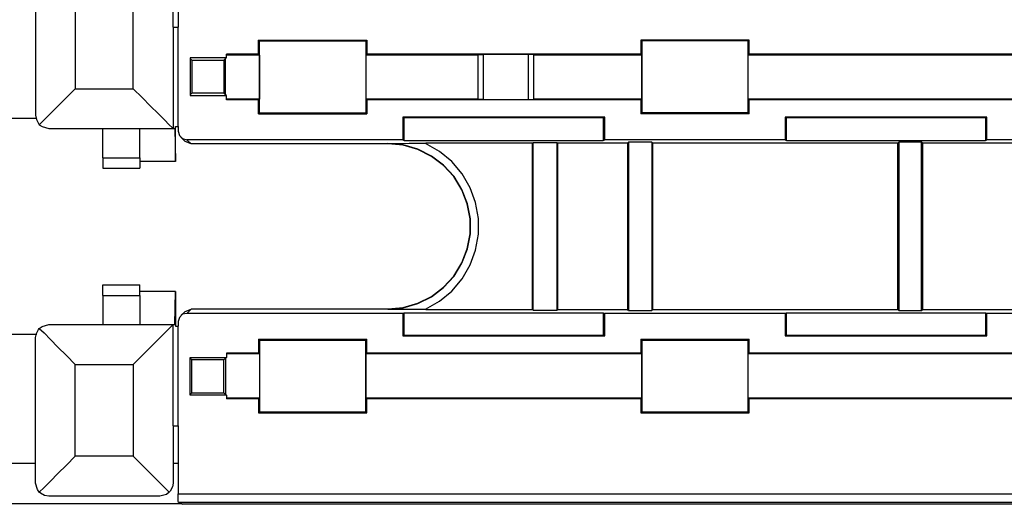
# Model space of a CAD drawing. Extents: x -21.7 to -2.7, y -14.6 to -0.4.
# Drawn here: x -12.2 to -9.3, y -3.9 to -2.4 of the extents above; entities that cross this region are included whole.
import ezdxf

# ---------------------------------------------------------------- set-up
doc = ezdxf.new("R2010")
doc.units = 0
doc.header["$MEASUREMENT"] = 0
doc.layers.add('3', color=3, linetype='CONTINUOUS')

msp = doc.modelspace()

# ---------------------------------------------------------------- linework, layer by layer
at = {"layer": '3'}
for p, q in [((-11.7707, -1.8337), (-11.7707, -2.4341)), ((-12.2008, -2.1998), (-12.2008, -2.6988)), ((-11.7864, -2.4341), (-11.7864, -2.1998)), ((-12.0807, -2.2795), (-12.0807, -2.6191)), ((-11.9065, -2.6191), (-11.9065, -2.2795)), ((-11.7864, -2.4341), (-11.7707, -2.4341)), ((-11.7864, -2.4341), (-11.7864, -2.7392)), ((-11.7707, -2.7333), (-11.7707, -2.4341)), ((-11.5266, -2.4754), (-11.5295, -2.4734)), ((-11.5295, -2.5148), (-11.5295, -2.4734)), ((-11.5295, -2.4734), (-11.2037, -2.4734)), ((-11.5266, -2.4754), (-11.2067, -2.4754)), ((-11.5266, -2.6919), (-11.5266, -2.4754)), ((-11.2067, -2.4754), (-11.2037, -2.4734)), ((-11.2067, -2.4754), (-11.2067, -2.6919)), ((-11.2037, -2.4734), (-11.2037, -2.5148)), ((-10.3789, -2.4734), (-10.3789, -2.5148)), ((-10.0531, -2.4734), (-10.3789, -2.4734)), ((-10.376, -2.4754), (-10.3789, -2.4734)), ((-10.0561, -2.4754), (-10.376, -2.4754)), ((-10.376, -2.4754), (-10.376, -2.6919)), ((-10.0561, -2.4754), (-10.0531, -2.4734)), ((-10.0561, -2.6919), (-10.0561, -2.4754)), ((-10.0531, -2.5148), (-10.0531, -2.4734)), ((-11.5295, -2.5148), (-11.626, -2.5148)), ((-11.626, -2.5266), (-11.626, -2.5148)), ((-11.5266, -2.5177), (-11.626, -2.5177)), ((-11.5295, -2.5148), (-11.5266, -2.5177)), ((-11.5266, -2.5177), (-11.5266, -2.6506)), ((-11.2057, -2.5177), (-11.2037, -2.5148)), ((-10.8691, -2.5177), (-11.2057, -2.5177)), ((-11.2057, -2.6506), (-11.2057, -2.5177)), ((-10.3789, -2.5148), (-11.2037, -2.5148)), ((-10.8691, -2.5157), (-10.8533, -2.5157)), ((-10.8691, -2.5157), (-10.8691, -2.6516)), ((-10.7175, -2.5157), (-10.8533, -2.5157)), ((-10.8533, -2.5157), (-10.8533, -2.6516)), ((-10.7018, -2.5157), (-10.7175, -2.5157)), ((-10.7175, -2.5157), (-10.7175, -2.6516)), ((-10.7018, -2.5157), (-10.7018, -2.6516)), ((-10.377, -2.5177), (-10.7018, -2.5177)), ((-10.3789, -2.5148), (-10.377, -2.5177)), ((-10.377, -2.5177), (-10.377, -2.6506)), ((-10.0561, -2.5177), (-10.0531, -2.5148)), ((-10.0561, -2.6506), (-10.0561, -2.5177)), ((-9.2274, -2.5177), (-10.0561, -2.5177)), ((-9.2293, -2.5148), (-10.0531, -2.5148)), ((-11.7352, -2.5266), (-11.7352, -2.6398)), ((-11.626, -2.5266), (-11.7352, -2.5266)), ((-11.7352, -2.5285), (-11.7303, -2.5335)), ((-11.7303, -2.5335), (-11.7303, -2.6329)), ((-11.7303, -2.5335), (-11.6339, -2.5335)), ((-11.6289, -2.5285), (-11.6339, -2.5335)), ((-11.6339, -2.5335), (-11.6339, -2.6329)), ((-11.626, -2.5266), (-11.6289, -2.5285)), ((-11.6289, -2.6378), (-11.6289, -2.5285)), ((-12.1073, -2.6457), (-12.0807, -2.6191)), ((-12.0807, -2.6191), (-11.9065, -2.6191)), ((-11.9065, -2.6191), (-11.8799, -2.6457)), ((-11.7352, -2.6378), (-11.7303, -2.6329)), ((-11.6339, -2.6329), (-11.7303, -2.6329)), ((-11.6289, -2.6378), (-11.6339, -2.6329)), ((-12.1329, -2.6713), (-12.1073, -2.6457)), ((-11.8799, -2.6457), (-11.8543, -2.6713)), ((-11.7352, -2.6398), (-11.626, -2.6398)), ((-11.626, -2.6398), (-11.6289, -2.6378)), ((-11.626, -2.6526), (-11.626, -2.6398)), ((-11.5266, -2.6506), (-11.626, -2.6506)), ((-11.5295, -2.6526), (-11.626, -2.6526)), ((-11.5295, -2.6526), (-11.5266, -2.6506)), ((-11.5295, -2.6949), (-11.5295, -2.6526)), ((-10.8691, -2.6506), (-11.2057, -2.6506)), ((-11.2057, -2.6506), (-11.2037, -2.6526)), ((-10.3789, -2.6526), (-11.2037, -2.6526)), ((-11.2037, -2.6526), (-11.2037, -2.6949)), ((-10.8533, -2.6516), (-10.8691, -2.6516)), ((-10.8533, -2.6516), (-10.7175, -2.6516)), ((-10.7175, -2.6516), (-10.7018, -2.6516)), ((-10.377, -2.6506), (-10.7018, -2.6506)), ((-10.3789, -2.6526), (-10.377, -2.6506)), ((-10.3789, -2.6526), (-10.3789, -2.6949)), ((-9.2274, -2.6506), (-10.0561, -2.6506)), ((-10.0561, -2.6506), (-10.0531, -2.6526)), ((-9.2293, -2.6526), (-10.0531, -2.6526)), ((-10.0531, -2.6949), (-10.0531, -2.6526)), ((-12.1742, -2.7126), (-12.1555, -2.6939)), ((-12.1555, -2.6939), (-12.1329, -2.6713)), ((-11.8543, -2.6713), (-11.8317, -2.6939)), ((-11.8317, -2.6939), (-11.812, -2.7126)), ((-11.5266, -2.6919), (-11.5295, -2.6949)), ((-11.5295, -2.6949), (-11.2037, -2.6949)), ((-11.5266, -2.6919), (-11.2067, -2.6919)), ((-11.2067, -2.6919), (-11.2037, -2.6949)), ((-10.376, -2.6919), (-10.3789, -2.6949)), ((-10.0531, -2.6949), (-10.3789, -2.6949)), ((-10.0561, -2.6919), (-10.376, -2.6919)), ((-10.0561, -2.6919), (-10.0531, -2.6949)), ((-12.1969, -2.7087), (-12.2972, -2.7087)), ((-12.2008, -2.6988), (-12.1978, -2.7116)), ((-12.1978, -2.7116), (-12.1919, -2.7234)), ((-12.1919, -2.7234), (-12.189, -2.7274)), ((-12.189, -2.7274), (-12.1742, -2.7126)), ((-11.812, -2.7126), (-11.7982, -2.7274)), ((-11.0955, -2.7047), (-11.0955, -2.7726)), ((-10.4872, -2.7047), (-11.0955, -2.7047)), ((-11.0955, -2.7047), (-11.0906, -2.7057)), ((-11.0906, -2.7746), (-11.0906, -2.7057)), ((-11.0906, -2.7057), (-10.4921, -2.7057)), ((-10.4872, -2.7047), (-10.4921, -2.7057)), ((-10.4921, -2.7057), (-10.4921, -2.7746)), ((-10.4872, -2.7726), (-10.4872, -2.7047)), ((-9.9449, -2.7047), (-9.9449, -2.7726)), ((-9.3376, -2.7047), (-9.9449, -2.7047)), ((-9.9449, -2.7047), (-9.9409, -2.7057)), ((-9.9409, -2.7746), (-9.9409, -2.7057)), ((-9.9409, -2.7057), (-9.3415, -2.7057)), ((-9.3376, -2.7047), (-9.3415, -2.7057)), ((-9.3415, -2.7057), (-9.3415, -2.7746)), ((-9.3376, -2.7726), (-9.3376, -2.7047)), ((-12.189, -2.7274), (-12.1801, -2.7333)), ((-12.1801, -2.7333), (-12.1604, -2.7392)), ((-12.1604, -2.7392), (-11.7864, -2.7392)), ((-11.998, -2.8268), (-11.998, -2.7392)), ((-11.8868, -2.8268), (-11.8868, -2.7392)), ((-11.7982, -2.7274), (-11.7894, -2.7362)), ((-11.7894, -2.7362), (-11.7864, -2.7392)), ((-11.7864, -2.7392), (-11.7815, -2.7392)), ((-11.7815, -2.7392), (-11.7795, -2.8386)), ((-11.7795, -2.7333), (-11.7707, -2.7333)), ((-11.7795, -2.8386), (-11.7795, -2.7333)), ((-11.7707, -2.7333), (-11.7707, -2.747)), ((-11.7707, -2.747), (-11.7667, -2.7598)), ((-11.7667, -2.7598), (-11.7579, -2.7687)), ((-11.7628, -2.7648), (-11.75, -2.7785)), ((-11.7579, -2.7687), (-11.7451, -2.7726)), ((-11.7323, -2.7854), (-11.75, -2.7785)), ((-11.0955, -2.7726), (-11.7451, -2.7726)), ((-11.7451, -2.7726), (-11.7323, -2.7854)), ((-11.1398, -2.7844), (-11.1398, -2.7854)), ((-11.0945, -2.7884), (-11.1398, -2.7844)), ((-11.1398, -2.7844), (-11.1388, -2.7844)), ((-11.1388, -2.7844), (-11.0758, -2.7835)), ((-11.0955, -2.7726), (-11.0906, -2.7746)), ((-11.0906, -2.7746), (-10.4921, -2.7746)), ((-11.0758, -2.7835), (-11.0512, -2.7835)), ((-11.0512, -2.7835), (-11.0256, -2.7835)), ((-10.9843, -2.8081), (-11.0266, -2.7844)), ((-10.7047, -2.7835), (-11.0256, -2.7835)), ((-10.7028, -2.7825), (-10.7047, -2.7835)), ((-10.7047, -3.2835), (-10.7047, -2.7835)), ((-10.6309, -2.7825), (-10.7028, -2.7825)), ((-10.7028, -3.2854), (-10.7028, -2.7825)), ((-10.6309, -2.7825), (-10.6289, -2.7835)), ((-10.6309, -3.2854), (-10.6309, -2.7825)), ((-10.4183, -2.7835), (-10.6289, -2.7835)), ((-10.6289, -3.2835), (-10.6289, -2.7835)), ((-10.4921, -2.7746), (-10.4872, -2.7726)), ((-9.9449, -2.7726), (-10.4872, -2.7726)), ((-10.4154, -2.7805), (-10.4183, -2.7835)), ((-10.4183, -3.2835), (-10.4183, -2.7835)), ((-10.3455, -2.7805), (-10.4154, -2.7805)), ((-10.4154, -2.7805), (-10.4154, -3.2864)), ((-10.3455, -2.7805), (-10.3425, -2.7835)), ((-10.3455, -2.7805), (-10.3455, -3.2864)), ((-9.6053, -2.7835), (-10.3425, -2.7835)), ((-10.3425, -3.2835), (-10.3425, -2.7835)), ((-9.9449, -2.7726), (-9.9409, -2.7746)), ((-9.9409, -2.7746), (-9.3415, -2.7746)), ((-9.6014, -2.7795), (-9.6053, -2.7835)), ((-9.6053, -3.2835), (-9.6053, -2.7835)), ((-9.6014, -3.2874), (-9.6014, -2.7795)), ((-9.6014, -2.7795), (-9.5344, -2.7795)), ((-9.5344, -3.2874), (-9.5344, -2.7795)), ((-9.5344, -2.7795), (-9.5305, -2.7835)), ((-8.5079, -2.7835), (-9.5305, -2.7835)), ((-9.5305, -3.2835), (-9.5305, -2.7835)), ((-9.3415, -2.7746), (-9.3376, -2.7726)), ((-8.7953, -2.7726), (-9.3376, -2.7726)), ((-11.6909, -2.7854), (-11.7323, -2.7854)), ((-11.1398, -2.7854), (-11.6909, -2.7854)), ((-11.0945, -2.7894), (-11.1398, -2.7854)), ((-11.0502, -2.8012), (-11.0945, -2.7884)), ((-11.0502, -2.8022), (-11.0945, -2.7894)), ((-11.0089, -2.8219), (-11.0502, -2.8012)), ((-11.0089, -2.8228), (-11.0502, -2.8022)), ((-10.9478, -2.8386), (-10.9843, -2.8081)), ((-11.998, -2.8268), (-11.8868, -2.8268)), ((-11.998, -2.8268), (-11.998, -2.8425)), ((-11.998, -2.8425), (-11.998, -2.8543)), ((-11.8868, -2.8268), (-11.8868, -2.8425)), ((-11.7795, -2.8386), (-11.8868, -2.8386)), ((-11.8868, -2.8425), (-11.8868, -2.8543)), ((-10.9724, -2.8494), (-11.0089, -2.8219)), ((-10.9724, -2.8504), (-11.0089, -2.8228)), ((-10.9163, -2.875), (-10.9478, -2.8386)), ((-11.998, -2.8543), (-11.998, -2.8583)), ((-11.998, -2.8583), (-11.8868, -2.8583)), ((-11.8868, -2.8543), (-11.8868, -2.8583)), ((-10.9409, -2.8839), (-10.9724, -2.8494)), ((-10.9419, -2.8839), (-10.9724, -2.8504)), ((-10.9173, -2.9232), (-10.9419, -2.8839)), ((-10.9173, -2.9222), (-10.9409, -2.8839)), ((-10.8927, -2.9173), (-10.9163, -2.875)), ((-10.9006, -2.9656), (-10.9173, -2.9222)), ((-10.9016, -2.9656), (-10.9173, -2.9232)), ((-10.876, -2.9616), (-10.8927, -2.9173)), ((-10.8671, -3.0098), (-10.876, -2.9616)), ((-10.8927, -3.0108), (-10.9016, -2.9656)), ((-10.8917, -3.0108), (-10.9006, -2.9656)), ((-10.8927, -3.0561), (-10.8927, -3.0108)), ((-10.8917, -3.0561), (-10.8917, -3.0108)), ((-10.8671, -3.0571), (-10.8671, -3.0098)), ((-10.9016, -3.1014), (-10.8927, -3.0561)), ((-10.9006, -3.1014), (-10.8917, -3.0561)), ((-10.876, -3.1053), (-10.8671, -3.0571)), ((-10.9173, -3.1447), (-10.9006, -3.1014)), ((-10.9173, -3.1437), (-10.9016, -3.1014)), ((-10.8927, -3.1496), (-10.876, -3.1053)), ((-10.9419, -3.1831), (-10.9173, -3.1437)), ((-10.9409, -3.1831), (-10.9173, -3.1447)), ((-10.9163, -3.1919), (-10.8927, -3.1496)), ((-10.9724, -3.2175), (-10.9409, -3.1831)), ((-10.9724, -3.2165), (-10.9419, -3.1831)), ((-10.9478, -3.2283), (-10.9163, -3.1919)), ((-11.998, -3.2096), (-11.8868, -3.2096)), ((-11.998, -3.2136), (-11.998, -3.2096)), ((-11.998, -3.2254), (-11.998, -3.2136)), ((-11.998, -3.2411), (-11.998, -3.2254)), ((-11.8868, -3.2136), (-11.8868, -3.2096)), ((-11.8868, -3.2254), (-11.8868, -3.2136)), ((-11.8868, -3.2411), (-11.8868, -3.2254)), ((-11.7795, -3.2293), (-11.8868, -3.2293)), ((-11.7815, -3.3287), (-11.7795, -3.2293)), ((-11.7795, -3.2293), (-11.7795, -3.3337)), ((-11.0089, -3.2441), (-10.9724, -3.2165)), ((-11.0089, -3.2451), (-10.9724, -3.2175)), ((-10.9843, -3.2589), (-10.9478, -3.2283)), ((-11.998, -3.2411), (-11.998, -3.3287)), ((-11.998, -3.2411), (-11.8868, -3.2411)), ((-11.8868, -3.2411), (-11.8868, -3.3287)), ((-11.0502, -3.2648), (-11.0089, -3.2441)), ((-11.0502, -3.2657), (-11.0089, -3.2451)), ((-11.0266, -3.2825), (-10.9843, -3.2589)), ((-11.75, -3.2894), (-11.7323, -3.2825)), ((-11.7323, -3.2825), (-11.7451, -3.2953)), ((-11.6909, -3.2825), (-11.7323, -3.2825)), ((-11.1398, -3.2825), (-11.6909, -3.2825)), ((-11.1398, -3.2815), (-11.0945, -3.2776)), ((-11.1398, -3.2825), (-11.0945, -3.2785)), ((-11.1398, -3.2835), (-11.1398, -3.2825)), ((-11.1388, -3.2835), (-11.1398, -3.2835)), ((-11.0758, -3.2835), (-11.1388, -3.2835)), ((-11.0945, -3.2776), (-11.0502, -3.2648)), ((-11.0945, -3.2785), (-11.0502, -3.2657)), ((-11.0512, -3.2835), (-11.0758, -3.2835)), ((-11.0256, -3.2835), (-11.0512, -3.2835)), ((-11.0256, -3.2835), (-10.7047, -3.2835)), ((-10.7028, -3.2854), (-10.7047, -3.2835)), ((-10.7028, -3.2854), (-10.6309, -3.2854)), ((-10.6309, -3.2854), (-10.6289, -3.2835)), ((-10.6289, -3.2835), (-10.4183, -3.2835)), ((-10.4154, -3.2864), (-10.4183, -3.2835)), ((-10.4154, -3.2864), (-10.3455, -3.2864)), ((-10.3455, -3.2864), (-10.3425, -3.2835)), ((-10.3425, -3.2835), (-9.6053, -3.2835)), ((-9.6014, -3.2874), (-9.6053, -3.2835)), ((-9.5344, -3.2874), (-9.6014, -3.2874)), ((-9.5344, -3.2874), (-9.5305, -3.2835)), ((-9.5305, -3.2835), (-8.5079, -3.2835)), ((-11.7667, -3.3081), (-11.7707, -3.3199)), ((-11.7579, -3.2982), (-11.7667, -3.3081)), ((-11.75, -3.2894), (-11.7628, -3.3022)), ((-11.7451, -3.2953), (-11.7579, -3.2982)), ((-11.0955, -3.2953), (-11.7451, -3.2953)), ((-11.0955, -3.2953), (-11.0906, -3.2933)), ((-11.0955, -3.2953), (-11.0955, -3.3632)), ((-11.0906, -3.3622), (-11.0906, -3.2933)), ((-11.0906, -3.2933), (-10.4921, -3.2933)), ((-10.4921, -3.2933), (-10.4872, -3.2953)), ((-10.4921, -3.2933), (-10.4921, -3.3622)), ((-9.9449, -3.2953), (-10.4872, -3.2953)), ((-10.4872, -3.3632), (-10.4872, -3.2953)), ((-9.9449, -3.2953), (-9.9409, -3.2933)), ((-9.9449, -3.2953), (-9.9449, -3.3632)), ((-9.9409, -3.3622), (-9.9409, -3.2933)), ((-9.9409, -3.2933), (-9.3415, -3.2933)), ((-9.3415, -3.2933), (-9.3415, -3.3622)), ((-9.3415, -3.2933), (-9.3376, -3.2953)), ((-8.7953, -3.2953), (-9.3376, -3.2953)), ((-9.3376, -3.3632), (-9.3376, -3.2953)), ((-12.1978, -3.3563), (-12.1919, -3.3435)), ((-12.1919, -3.3435), (-12.189, -3.3406)), ((-12.189, -3.3406), (-12.1801, -3.3346)), ((-12.189, -3.3406), (-12.1742, -3.3543)), ((-12.1801, -3.3346), (-12.1604, -3.3287)), ((-12.1604, -3.3287), (-11.7864, -3.3287)), ((-11.812, -3.3553), (-11.7982, -3.3406)), ((-11.7982, -3.3406), (-11.7894, -3.3317)), ((-11.7894, -3.3317), (-11.7864, -3.3287)), ((-11.7864, -3.3287), (-11.7815, -3.3287)), ((-11.7864, -3.6339), (-11.7864, -3.3287)), ((-11.7795, -3.3337), (-11.7707, -3.3337)), ((-11.7707, -3.3199), (-11.7707, -3.3337)), ((-11.7707, -3.6339), (-11.7707, -3.3337)), ((-12.1969, -3.3593), (-12.2972, -3.3593)), ((-12.2008, -3.3681), (-12.1978, -3.3563)), ((-12.2008, -3.3691), (-12.2008, -3.3681)), ((-12.2008, -3.8051), (-12.2008, -3.3691)), ((-12.1742, -3.3543), (-12.1555, -3.374)), ((-12.1555, -3.374), (-12.1329, -3.3967)), ((-11.8543, -3.3967), (-11.8317, -3.374)), ((-11.8317, -3.374), (-11.812, -3.3553)), ((-11.5295, -3.373), (-11.5295, -3.4154)), ((-11.5295, -3.373), (-11.2037, -3.373)), ((-11.5266, -3.376), (-11.5295, -3.373)), ((-11.5266, -3.376), (-11.2067, -3.376)), ((-11.5266, -3.376), (-11.5266, -3.5915)), ((-11.2067, -3.376), (-11.2037, -3.373)), ((-11.2067, -3.5915), (-11.2067, -3.376)), ((-11.2037, -3.4154), (-11.2037, -3.373)), ((-11.0955, -3.3632), (-11.0906, -3.3622)), ((-11.0955, -3.3632), (-10.4872, -3.3632)), ((-10.4921, -3.3622), (-11.0906, -3.3622)), ((-10.4872, -3.3632), (-10.4921, -3.3622)), ((-10.3789, -3.373), (-10.3789, -3.4154)), ((-10.3789, -3.373), (-10.0531, -3.373)), ((-10.376, -3.376), (-10.3789, -3.373)), ((-10.376, -3.376), (-10.0561, -3.376)), ((-10.376, -3.376), (-10.376, -3.5915)), ((-10.0561, -3.376), (-10.0531, -3.373)), ((-10.0561, -3.5915), (-10.0561, -3.376)), ((-10.0531, -3.4154), (-10.0531, -3.373)), ((-9.9449, -3.3632), (-9.9409, -3.3622)), ((-9.9449, -3.3632), (-9.3376, -3.3632)), ((-9.3415, -3.3622), (-9.9409, -3.3622)), ((-9.3376, -3.3632), (-9.3415, -3.3622)), ((-12.1329, -3.3967), (-12.1073, -3.4222)), ((-11.8799, -3.4222), (-11.8543, -3.3967)), ((-12.1073, -3.4222), (-12.0807, -3.4488)), ((-11.9065, -3.4488), (-11.8799, -3.4222)), ((-11.7352, -3.5413), (-11.7352, -3.4281)), ((-11.7352, -3.4281), (-11.626, -3.4281)), ((-11.7352, -3.4301), (-11.7303, -3.435)), ((-11.6339, -3.435), (-11.7303, -3.435)), ((-11.7303, -3.5344), (-11.7303, -3.435)), ((-11.6289, -3.4301), (-11.6339, -3.435)), ((-11.6339, -3.5344), (-11.6339, -3.435)), ((-11.626, -3.4281), (-11.6289, -3.4301)), ((-11.6289, -3.4301), (-11.6289, -3.5394)), ((-11.626, -3.4154), (-11.626, -3.4281)), ((-11.5295, -3.4154), (-11.626, -3.4154)), ((-11.5266, -3.4173), (-11.626, -3.4173)), ((-11.5266, -3.4173), (-11.5295, -3.4154)), ((-11.5266, -3.4173), (-11.5266, -3.5502)), ((-11.2037, -3.4154), (-11.2057, -3.4173)), ((-10.377, -3.4173), (-11.2057, -3.4173)), ((-11.2057, -3.5502), (-11.2057, -3.4173)), ((-10.3789, -3.4154), (-11.2037, -3.4154)), ((-10.377, -3.4173), (-10.3789, -3.4154)), ((-10.377, -3.4173), (-10.377, -3.5502)), ((-10.0531, -3.4154), (-10.0561, -3.4173)), ((-9.2274, -3.4173), (-10.0561, -3.4173)), ((-10.0561, -3.5502), (-10.0561, -3.4173)), ((-9.2293, -3.4154), (-10.0531, -3.4154)), ((-12.0807, -3.4488), (-11.9065, -3.4488)), ((-12.0807, -3.7254), (-12.0807, -3.4488)), ((-11.9065, -3.4488), (-11.9065, -3.7254)), ((-11.7352, -3.5394), (-11.7303, -3.5344)), ((-11.626, -3.5413), (-11.7352, -3.5413)), ((-11.7303, -3.5344), (-11.6339, -3.5344)), ((-11.6289, -3.5394), (-11.6339, -3.5344)), ((-11.626, -3.5413), (-11.6289, -3.5394)), ((-11.626, -3.5413), (-11.626, -3.5522)), ((-11.5266, -3.5502), (-11.626, -3.5502)), ((-11.5295, -3.5522), (-11.626, -3.5522)), ((-11.5266, -3.5502), (-11.5295, -3.5522)), ((-11.5295, -3.5522), (-11.5295, -3.5945)), ((-10.377, -3.5502), (-11.2057, -3.5502)), ((-11.2037, -3.5522), (-11.2057, -3.5502)), ((-10.3789, -3.5522), (-11.2037, -3.5522)), ((-11.2037, -3.5945), (-11.2037, -3.5522)), ((-10.377, -3.5502), (-10.3789, -3.5522)), ((-10.3789, -3.5522), (-10.3789, -3.5945)), ((-9.2274, -3.5502), (-10.0561, -3.5502)), ((-10.0531, -3.5522), (-10.0561, -3.5502)), ((-9.2293, -3.5522), (-10.0531, -3.5522)), ((-10.0531, -3.5945), (-10.0531, -3.5522)), ((-11.5266, -3.5915), (-11.5295, -3.5945)), ((-11.5295, -3.5945), (-11.2037, -3.5945)), ((-11.5266, -3.5915), (-11.2067, -3.5915)), ((-11.2067, -3.5915), (-11.2037, -3.5945)), ((-10.376, -3.5915), (-10.3789, -3.5945)), ((-10.3789, -3.5945), (-10.0531, -3.5945)), ((-10.376, -3.5915), (-10.0561, -3.5915)), ((-10.0561, -3.5915), (-10.0531, -3.5945)), ((-11.7864, -3.6339), (-11.7707, -3.6339)), ((-11.7864, -3.6339), (-11.7864, -3.8051)), ((-11.7707, -3.6339), (-11.7707, -3.8386)), ((-12.1073, -3.752), (-12.0807, -3.7254)), ((-11.9065, -3.7254), (-12.0807, -3.7254)), ((-11.9065, -3.7254), (-11.8799, -3.752)), ((-12.2953, -3.7461), (-12.2008, -3.7461)), ((-12.1329, -3.7776), (-12.1073, -3.752)), ((-11.8799, -3.752), (-11.8543, -3.7776)), ((-11.7864, -3.7461), (-11.7707, -3.7461)), ((-12.1555, -3.8002), (-12.1329, -3.7776)), ((-11.8543, -3.7776), (-11.8317, -3.8002)), ((-12.2008, -3.8061), (-12.2008, -3.8051)), ((-12.1949, -3.8258), (-12.2008, -3.8061)), ((-12.189, -3.8337), (-12.1742, -3.8199)), ((-12.1742, -3.8199), (-12.1555, -3.8002)), ((-11.8317, -3.8002), (-11.812, -3.8199)), ((-11.812, -3.8199), (-11.7982, -3.8337)), ((-11.7884, -3.8179), (-11.7953, -3.8307)), ((-11.7864, -3.8061), (-11.7884, -3.8179)), ((-11.7864, -3.8051), (-11.7864, -3.8061)), ((-12.189, -3.8337), (-12.1949, -3.8258)), ((-12.185, -3.8366), (-12.189, -3.8337)), ((-12.1732, -3.8435), (-12.185, -3.8366)), ((-12.1604, -3.8455), (-12.1732, -3.8435)), ((-11.8268, -3.8455), (-12.1604, -3.8455)), ((-11.8258, -3.8455), (-11.8268, -3.8455)), ((-11.8061, -3.8406), (-11.8258, -3.8455)), ((-11.7982, -3.8337), (-11.8061, -3.8406)), ((-11.7953, -3.8307), (-11.7982, -3.8337)), ((-11.7707, -3.8386), (-4.062, -3.8386)), ((-11.7707, -3.8514), (-11.7707, -3.8386)), ((-11.7707, -3.8602), (-11.7707, -3.8514)), ((-11.7598, -3.8691), (-12.7352, -3.8691)), ((-11.7697, -3.8642), (-11.7707, -3.8602)), ((-11.7697, -3.8642), (-11.7579, -3.8701)), ((-4.063, -3.8642), (-11.7697, -3.8642)), ((-11.6909, -3.8701), (-11.7579, -3.8701)), ((-4.1417, -3.8701), (-11.6909, -3.8701))]:
    msp.add_line(p, q, dxfattribs=at)

doc.saveas('drawing.dxf')
